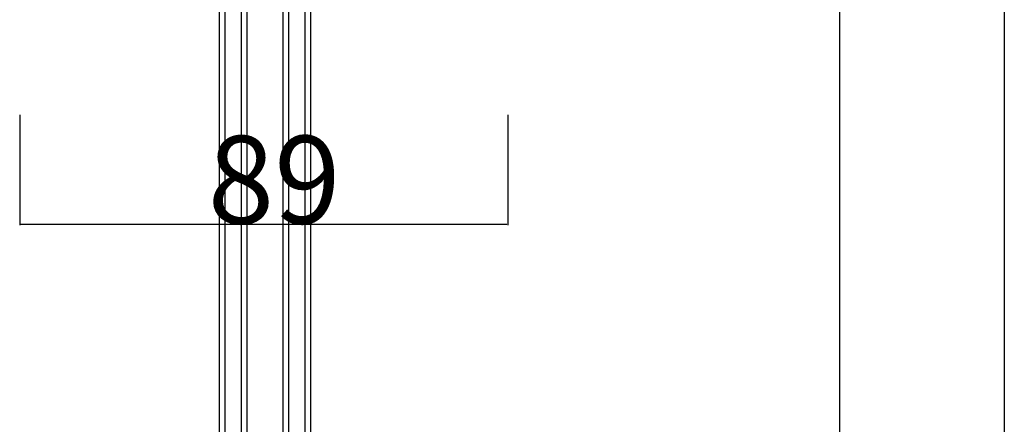
# Model space of a CAD drawing. Extents: x 0 to 1680, y -2 to 1186.
# Drawn here: x 1501 to 1680, y 790 to 864 of the extents above; entities that cross this region are included whole.
import ezdxf

# ---------------------------------------------------------------- set-up
doc = ezdxf.new("R2010")
doc.units = 0
doc.header["$LTSCALE"] = 4
doc.layers.get('DEFPOINTS').update_dxf_attribs({"linetype": 'CONTINUOUS'})
for name, color, linetype in [('_0-0_', 7, 'CONTINUOUS'), ('_0-1_', 7, 'CONTINUOUS'), ('_0-2_', 7, 'CONTINUOUS'), ('_0-4_', 7, 'CONTINUOUS')]:
    doc.layers.add(name, color=color, linetype=linetype)
doc.dimstyles.get("Standard").update_dxf_attribs({"dimtxt": 16, "dimasz": 0.18, "dimexe": 0.18, "dimexo": 0.0625, "dimgap": 0.09, "dimtad": 1, "dimcen": 0.09, "dimazin": 3, "dimtfac": 1, "dimtofl": 0, "dimtmove": 0, "dimatfit": 3})

# ---------------------------------------------------------------- blocks, each defined once
blk = doc.blocks.new('*U382')
at = {"layer": '_0-4_', "color": 0, "linetype": 'CONTINUOUS'}
blk.add_text('89', height=16, dxfattribs=at).set_placement((1534.78, 826.93))
blk = doc.blocks.new('*D182')
at = {"layer": '_0-4_', "color": 0, "linetype": 'CONTINUOUS'}
for p, q in [((1500.5, 846.77), (1500.5, 826.66)), ((1589.5, 846.77), (1589.5, 826.66)), ((1500.68, 826.84), (1589.32, 826.84))]:
    blk.add_line(p, q, dxfattribs=at)
for points in [[(1500.68, 826.87), (1500.68, 826.81), (1500.5, 826.84)], [(1589.32, 826.87), (1589.32, 826.81), (1589.5, 826.84)]]:
    blk.add_solid(points, dxfattribs=at)
at = {"layer": 'DEFPOINTS', "color": 0, "linetype": 'CONTINUOUS'}
for p in [(1500.5, 846.84), (1589.5, 846.84), (1589.5, 826.84)]:
    blk.add_point(p, dxfattribs=at)
at = {"layer": '_0-1_', "linetype": 'CONTINUOUS'}
blk.add_blockref('*U382', (0, 0), dxfattribs=at)

msp = doc.modelspace()

# ---------------------------------------------------------------- linework, layer by layer
at = {"layer": '_0-0_', "color": 0, "linetype": 'CONTINUOUS'}
for p, q in [((1680, 1186), (1680, 2)), ((1650, 32), (1650, 1156))]:
    msp.add_line(p, q, dxfattribs=at)
at = {"layer": '_0-2_', "color": 132}
for p, q in [((1536.9204, 601.5), (1536.9204, 920.199)), ((1537.9204, 920.199), (1537.9204, 601.5)), ((1540.9204, 601.5), (1540.9204, 920.199)), ((1541.9204, 920.199), (1541.9204, 601.5)), ((1548.5204, 601.5), (1548.5204, 920.199)), ((1549.5204, 920.199), (1549.5204, 601.5)), ((1552.5204, 601.5), (1552.5204, 920.199)), ((1553.5204, 920.199), (1553.5204, 601.5))]:
    msp.add_line(p, q, dxfattribs=at)

# ---------------------------------------------------------------- dimensions: what is measured, and where the dimension line sits
at = {"layer": '_0-4_', "linetype": 'CONTINUOUS'}
dim = msp.add_linear_dim(base=(1589.5, 826.8371), p1=(1500.5, 846.8371), p2=(1589.5, 846.8371), dimstyle='Standard', dxfattribs=at)
dim.commit()
dim.dimension.update_dxf_attribs({"geometry": '*D182', "text_midpoint": (1545.0104, 826.8371), "dimtype": 128})

doc.saveas('drawing.dxf')
